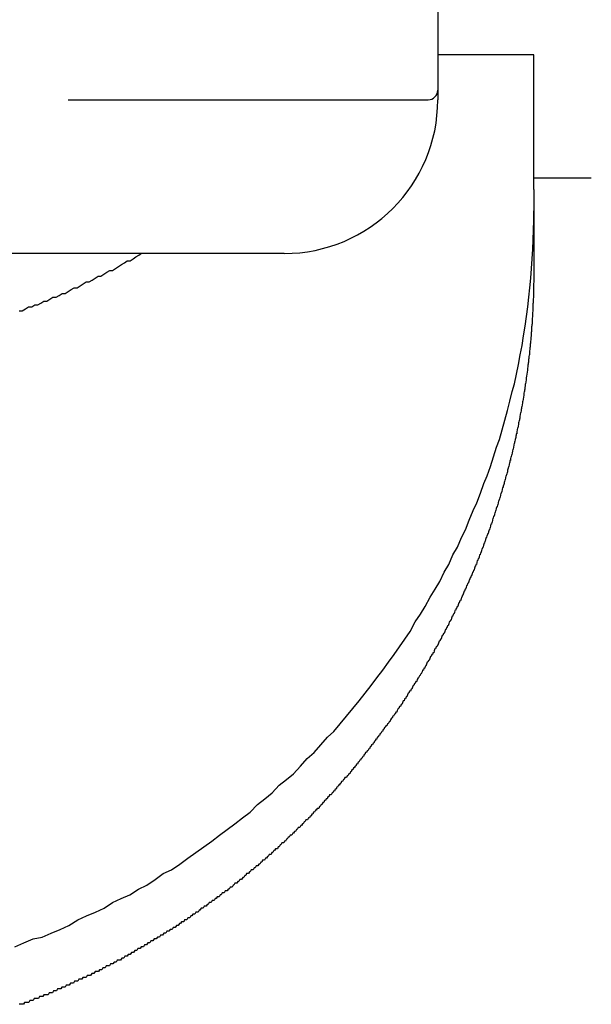
# Model space of a CAD drawing. Extents: x 27 to 21750, y -708 to 14635.
# Drawn here: x 3140 to 3170, y 12152 to 12203 of the extents above; entities that cross this region are included whole.
import ezdxf

# ---------------------------------------------------------------- set-up
doc = ezdxf.new("R2010")
doc.units = 0
doc.header["$LTSCALE"] = 70
doc.layers.add('_0-1_LAYER_1', color=7, linetype='CONTINUOUS')

msp = doc.modelspace()

# ---------------------------------------------------------------- linework, layer by layer
at = {"layer": '_0-1_LAYER_1', "color": 7, "linetype": 'Continuous'}
for p, q in [((3162, 12229.082), (3162, 12199.082)), ((3167, 12201.426), (3162, 12201.426)), ((3167, 12194.407), (3167, 12201.426)), ((3142.75, 12199.082), (3161.5, 12199.082)), ((3170, 12195), (3167, 12195)), ((3167, 12194.407), (3167, 12190.175)), ((3167, 12192.8), (3167, 12193.3)), ((3166.99, 12192.3), (3167, 12192.8)), ((3166.97, 12191.8), (3166.99, 12192.3)), ((3166.95, 12191.3), (3166.97, 12191.8)), ((3154, 12191.082), (3127.5, 12191.082)), ((3146.12, 12190.8), (3146.27, 12190.9)), ((3146.27, 12190.9), (3146.42, 12191)), ((3146.42, 12191), (3146.57, 12191.1)), ((3166.92, 12190.8), (3166.95, 12191.3)), ((3145.21, 12190.3), (3145.36, 12190.4)), ((3145.36, 12190.4), (3145.52, 12190.5)), ((3145.52, 12190.5), (3145.67, 12190.6)), ((3145.67, 12190.6), (3145.82, 12190.7)), ((3145.82, 12190.7), (3145.97, 12190.7)), ((3145.97, 12190.7), (3146.12, 12190.8)), ((3166.89, 12190.3), (3166.92, 12190.8)), ((3144.14, 12189.8), (3144.3, 12189.9)), ((3144.3, 12189.9), (3144.45, 12189.9)), ((3144.45, 12189.9), (3144.6, 12190)), ((3144.6, 12190), (3144.76, 12190.1)), ((3144.76, 12190.1), (3144.91, 12190.2)), ((3144.91, 12190.2), (3145.06, 12190.2)), ((3145.06, 12190.2), (3145.21, 12190.3)), ((3166.85, 12189.8), (3166.89, 12190.3)), ((3167, 12190.2), (3167, 12190.1)), ((3167, 12190.1), (3167, 12190)), ((3167, 12190), (3167, 12189.9)), ((3167, 12189.9), (3167, 12189.8)), ((3143.21, 12189.3), (3143.37, 12189.4)), ((3143.37, 12189.4), (3143.52, 12189.5)), ((3143.52, 12189.5), (3143.68, 12189.6)), ((3143.68, 12189.6), (3143.83, 12189.6)), ((3143.83, 12189.6), (3143.99, 12189.7)), ((3143.99, 12189.7), (3144.14, 12189.8)), ((3166.8, 12189.3), (3166.85, 12189.8)), ((3167, 12189.6), (3166.99, 12189.5)), ((3166.99, 12189.5), (3166.99, 12189.4)), ((3166.99, 12189.4), (3166.99, 12189.3)), ((3167, 12189.8), (3167, 12189.7)), ((3167, 12189.7), (3167, 12189.6)), ((3141.79, 12188.7), (3141.95, 12188.8)), ((3141.95, 12188.8), (3142.11, 12188.8)), ((3142.11, 12188.8), (3142.27, 12188.9)), ((3142.27, 12188.9), (3142.43, 12189)), ((3142.43, 12189), (3142.58, 12189)), ((3142.58, 12189), (3142.74, 12189.1)), ((3142.74, 12189.1), (3142.9, 12189.2)), ((3142.9, 12189.2), (3143.05, 12189.3)), ((3143.05, 12189.3), (3143.21, 12189.3)), ((3166.69, 12188.3), (3166.75, 12188.8)), ((3166.75, 12188.8), (3166.8, 12189.3)), ((3166.98, 12188.8), (3166.97, 12188.7)), ((3166.99, 12189.1), (3166.98, 12189)), ((3166.98, 12189), (3166.98, 12188.9)), ((3166.98, 12188.9), (3166.98, 12188.8)), ((3166.99, 12189.3), (3166.99, 12189.2)), ((3166.99, 12189.2), (3166.99, 12189.1)), ((3140.51, 12188.2), (3140.68, 12188.3)), ((3140.68, 12188.3), (3140.84, 12188.3)), ((3140.84, 12188.3), (3141, 12188.4)), ((3141, 12188.4), (3141.16, 12188.4)), ((3141.16, 12188.4), (3141.32, 12188.5)), ((3141.32, 12188.5), (3141.48, 12188.6)), ((3141.48, 12188.6), (3141.63, 12188.6)), ((3141.63, 12188.6), (3141.79, 12188.7)), ((3166.62, 12187.8), (3166.69, 12188.3)), ((3166.96, 12188.3), (3166.95, 12188.2)), ((3166.97, 12188.5), (3166.96, 12188.5)), ((3166.96, 12188.5), (3166.96, 12188.4)), ((3166.96, 12188.4), (3166.96, 12188.3)), ((3166.97, 12188.7), (3166.97, 12188.6)), ((3166.97, 12188.6), (3166.97, 12188.5)), ((3140.19, 12188.1), (3140.35, 12188.1)), ((3140.35, 12188.1), (3140.51, 12188.2)), ((3166.55, 12187.3), (3166.62, 12187.8)), ((3166.93, 12187.8), (3166.92, 12187.7)), ((3166.94, 12187.9), (3166.93, 12187.9)), ((3166.93, 12187.9), (3166.93, 12187.8)), ((3166.95, 12188.1), (3166.94, 12188)), ((3166.94, 12188), (3166.94, 12187.9)), ((3166.95, 12188.2), (3166.95, 12188.1)), ((3166.47, 12186.8), (3166.55, 12187.3)), ((3166.9, 12187.3), (3166.89, 12187.3)), ((3166.89, 12187.3), (3166.89, 12187.2)), ((3166.91, 12187.4), (3166.9, 12187.4)), ((3166.9, 12187.4), (3166.9, 12187.3)), ((3166.92, 12187.6), (3166.91, 12187.5)), ((3166.91, 12187.5), (3166.91, 12187.4)), ((3166.92, 12187.7), (3166.92, 12187.6)), ((3166.39, 12186.3), (3166.47, 12186.8)), ((3166.86, 12186.8), (3166.85, 12186.7)), ((3166.87, 12186.9), (3166.86, 12186.8)), ((3166.88, 12187), (3166.87, 12187)), ((3166.87, 12187), (3166.87, 12186.9)), ((3166.89, 12187.2), (3166.88, 12187.1)), ((3166.88, 12187.1), (3166.88, 12187)), ((3166.3, 12185.8), (3166.39, 12186.3)), ((3166.82, 12186.3), (3166.81, 12186.3)), ((3166.81, 12186.3), (3166.81, 12186.2)), ((3166.83, 12186.4), (3166.82, 12186.4)), ((3166.82, 12186.4), (3166.82, 12186.3)), ((3166.84, 12186.6), (3166.83, 12186.5)), ((3166.83, 12186.5), (3166.83, 12186.4)), ((3166.85, 12186.7), (3166.84, 12186.6)), ((3166.2, 12185.3), (3166.3, 12185.8)), ((3166.76, 12185.8), (3166.75, 12185.7)), ((3166.77, 12185.8), (3166.76, 12185.8)), ((3166.78, 12185.9), (3166.77, 12185.9)), ((3166.77, 12185.9), (3166.77, 12185.8)), ((3166.79, 12186.1), (3166.78, 12186)), ((3166.78, 12186), (3166.78, 12185.9)), ((3166.8, 12186.2), (3166.79, 12186.1)), ((3166.81, 12186.2), (3166.8, 12186.2)), ((3166.1, 12184.8), (3166.2, 12185.3)), ((3166.7, 12185.3), (3166.69, 12185.2)), ((3166.71, 12185.3), (3166.7, 12185.3)), ((3166.72, 12185.4), (3166.71, 12185.4)), ((3166.71, 12185.4), (3166.71, 12185.3)), ((3166.73, 12185.5), (3166.72, 12185.4)), ((3166.74, 12185.6), (3166.73, 12185.6)), ((3166.73, 12185.6), (3166.73, 12185.5)), ((3166.75, 12185.7), (3166.74, 12185.6)), ((3165.99, 12184.3), (3166.1, 12184.8)), ((3166.62, 12184.7), (3166.61, 12184.6)), ((3166.63, 12184.7), (3166.62, 12184.7)), ((3166.64, 12184.8), (3166.63, 12184.7)), ((3166.65, 12184.9), (3166.64, 12184.8)), ((3166.66, 12184.9), (3166.65, 12184.9)), ((3166.67, 12185), (3166.66, 12184.9)), ((3166.68, 12185.1), (3166.67, 12185.1)), ((3166.67, 12185.1), (3166.67, 12185)), ((3166.69, 12185.2), (3166.68, 12185.1)), ((3165.88, 12183.9), (3165.99, 12184.3)), ((3166.55, 12184.2), (3166.54, 12184.1)), ((3166.56, 12184.2), (3166.55, 12184.2)), ((3166.57, 12184.3), (3166.56, 12184.3)), ((3166.56, 12184.3), (3166.56, 12184.2)), ((3166.58, 12184.4), (3166.57, 12184.3)), ((3166.59, 12184.4), (3166.58, 12184.4)), ((3166.6, 12184.5), (3166.59, 12184.4)), ((3166.61, 12184.6), (3166.6, 12184.5)), ((3165.76, 12183.4), (3165.88, 12183.9)), ((3166.48, 12183.7), (3166.47, 12183.6)), ((3166.49, 12183.8), (3166.48, 12183.8)), ((3166.48, 12183.8), (3166.48, 12183.7)), ((3166.5, 12183.9), (3166.49, 12183.8)), ((3166.51, 12183.9), (3166.5, 12183.9)), ((3166.52, 12184), (3166.51, 12183.9)), ((3166.53, 12184), (3166.52, 12184)), ((3166.54, 12184.1), (3166.53, 12184)), ((3165.63, 12182.9), (3165.76, 12183.4)), ((3166.39, 12183.2), (3166.38, 12183.1)), ((3166.4, 12183.2), (3166.39, 12183.2)), ((3166.41, 12183.3), (3166.4, 12183.2)), ((3166.42, 12183.4), (3166.41, 12183.3)), ((3166.43, 12183.4), (3166.42, 12183.4)), ((3166.44, 12183.5), (3166.43, 12183.4)), ((3166.45, 12183.5), (3166.44, 12183.5)), ((3166.46, 12183.6), (3166.45, 12183.5)), ((3166.47, 12183.6), (3166.46, 12183.6)), ((3165.5, 12182.4), (3165.63, 12182.9)), ((3166.29, 12182.7), (3166.28, 12182.6)), ((3166.3, 12182.7), (3166.29, 12182.7)), ((3166.31, 12182.8), (3166.3, 12182.7)), ((3166.33, 12182.8), (3166.31, 12182.8)), ((3166.34, 12182.9), (3166.33, 12182.8)), ((3166.35, 12183), (3166.34, 12182.9)), ((3166.36, 12183), (3166.35, 12183)), ((3166.37, 12183.1), (3166.36, 12183)), ((3166.38, 12183.1), (3166.37, 12183.1)), ((3165.36, 12181.9), (3165.5, 12182.4)), ((3166.2, 12182.2), (3166.19, 12182.1)), ((3166.21, 12182.3), (3166.2, 12182.2)), ((3166.23, 12182.3), (3166.21, 12182.3)), ((3166.24, 12182.4), (3166.23, 12182.3)), ((3166.25, 12182.4), (3166.24, 12182.4)), ((3166.26, 12182.5), (3166.25, 12182.4)), ((3166.27, 12182.5), (3166.26, 12182.5)), ((3166.28, 12182.6), (3166.27, 12182.5)), ((3165.21, 12181.4), (3165.36, 12181.9)), ((3166.09, 12181.7), (3166.08, 12181.6)), ((3166.11, 12181.7), (3166.09, 12181.7)), ((3166.12, 12181.8), (3166.11, 12181.7)), ((3166.13, 12181.9), (3166.12, 12181.8)), ((3166.14, 12181.9), (3166.13, 12181.9)), ((3166.15, 12182), (3166.14, 12181.9)), ((3166.17, 12182), (3166.15, 12182)), ((3166.18, 12182.1), (3166.17, 12182)), ((3166.19, 12182.1), (3166.18, 12182.1)), ((3165.06, 12181), (3165.21, 12181.4)), ((3165.98, 12181.2), (3165.96, 12181.1)), ((3165.99, 12181.2), (3165.98, 12181.2)), ((3166, 12181.3), (3165.99, 12181.2)), ((3166.02, 12181.3), (3166, 12181.3)), ((3166.03, 12181.4), (3166.02, 12181.3)), ((3166.04, 12181.4), (3166.03, 12181.4)), ((3166.06, 12181.5), (3166.04, 12181.4)), ((3166.07, 12181.6), (3166.06, 12181.5)), ((3166.08, 12181.6), (3166.07, 12181.6)), ((3164.91, 12180.5), (3165.06, 12181)), ((3165.84, 12180.6), (3165.82, 12180.5)), ((3165.85, 12180.6), (3165.84, 12180.6)), ((3165.87, 12180.7), (3165.85, 12180.6)), ((3165.88, 12180.7), (3165.87, 12180.7)), ((3165.89, 12180.8), (3165.88, 12180.7)), ((3165.91, 12180.9), (3165.89, 12180.8)), ((3165.92, 12180.9), (3165.91, 12180.9)), ((3165.94, 12181), (3165.92, 12180.9)), ((3165.95, 12181), (3165.94, 12181)), ((3165.96, 12181.1), (3165.95, 12181)), ((3164.74, 12180), (3164.91, 12180.5)), ((3165.72, 12180.1), (3165.7, 12180)), ((3165.73, 12180.2), (3165.72, 12180.1)), ((3165.75, 12180.2), (3165.73, 12180.2)), ((3165.76, 12180.3), (3165.75, 12180.2)), ((3165.78, 12180.3), (3165.76, 12180.3)), ((3165.79, 12180.4), (3165.78, 12180.3)), ((3165.81, 12180.5), (3165.79, 12180.4)), ((3165.82, 12180.5), (3165.81, 12180.5)), ((3164.57, 12179.5), (3164.74, 12180)), ((3165.58, 12179.6), (3165.56, 12179.5)), ((3165.59, 12179.6), (3165.58, 12179.6)), ((3165.61, 12179.7), (3165.59, 12179.6)), ((3165.63, 12179.7), (3165.61, 12179.7)), ((3165.64, 12179.8), (3165.63, 12179.7)), ((3165.66, 12179.9), (3165.64, 12179.8)), ((3165.67, 12179.9), (3165.66, 12179.9)), ((3165.69, 12180), (3165.67, 12179.9)), ((3165.7, 12180), (3165.69, 12180)), ((3164.22, 12178.6), (3164.4, 12179.1)), ((3164.4, 12179.1), (3164.57, 12179.5)), ((3165.45, 12179.1), (3165.43, 12179)), ((3165.46, 12179.2), (3165.45, 12179.1)), ((3165.48, 12179.2), (3165.46, 12179.2)), ((3165.5, 12179.3), (3165.48, 12179.2)), ((3165.51, 12179.3), (3165.5, 12179.3)), ((3165.53, 12179.4), (3165.51, 12179.3)), ((3165.55, 12179.5), (3165.53, 12179.4)), ((3165.56, 12179.5), (3165.55, 12179.5)), ((3164.03, 12178.1), (3164.22, 12178.6)), ((3165.29, 12178.6), (3165.27, 12178.5)), ((3165.31, 12178.6), (3165.29, 12178.6)), ((3165.33, 12178.7), (3165.31, 12178.6)), ((3165.34, 12178.7), (3165.33, 12178.7)), ((3165.36, 12178.8), (3165.34, 12178.7)), ((3165.38, 12178.9), (3165.36, 12178.8)), ((3165.4, 12178.9), (3165.38, 12178.9)), ((3165.41, 12179), (3165.4, 12178.9)), ((3165.43, 12179), (3165.41, 12179)), ((3163.84, 12177.7), (3164.03, 12178.1)), ((3165.14, 12178.1), (3165.13, 12178)), ((3165.16, 12178.2), (3165.14, 12178.1)), ((3165.18, 12178.2), (3165.16, 12178.2)), ((3165.2, 12178.3), (3165.18, 12178.2)), ((3165.22, 12178.3), (3165.2, 12178.3)), ((3165.24, 12178.4), (3165.22, 12178.3)), ((3165.25, 12178.4), (3165.24, 12178.4)), ((3165.27, 12178.5), (3165.25, 12178.4)), ((3163.64, 12177.2), (3163.84, 12177.7)), ((3164.97, 12177.6), (3164.95, 12177.5)), ((3164.99, 12177.6), (3164.97, 12177.6)), ((3165.01, 12177.7), (3164.99, 12177.6)), ((3165.03, 12177.7), (3165.01, 12177.7)), ((3165.05, 12177.8), (3165.03, 12177.7)), ((3165.07, 12177.9), (3165.05, 12177.8)), ((3165.09, 12177.9), (3165.07, 12177.9)), ((3165.11, 12178), (3165.09, 12177.9)), ((3165.13, 12178), (3165.11, 12178)), ((3163.44, 12176.7), (3163.64, 12177.2)), ((3164.81, 12177.1), (3164.79, 12177)), ((3164.83, 12177.1), (3164.81, 12177.1)), ((3164.85, 12177.2), (3164.83, 12177.1)), ((3164.87, 12177.3), (3164.85, 12177.2)), ((3164.89, 12177.3), (3164.87, 12177.3)), ((3164.91, 12177.4), (3164.89, 12177.3)), ((3164.93, 12177.4), (3164.91, 12177.4)), ((3164.95, 12177.5), (3164.93, 12177.4)), ((3163.23, 12176.3), (3163.44, 12176.7)), ((3164.6, 12176.5), (3164.58, 12176.4)), ((3164.62, 12176.5), (3164.6, 12176.5)), ((3164.65, 12176.6), (3164.62, 12176.5)), ((3164.67, 12176.7), (3164.65, 12176.6)), ((3164.69, 12176.7), (3164.67, 12176.7)), ((3164.71, 12176.8), (3164.69, 12176.7)), ((3164.73, 12176.8), (3164.71, 12176.8)), ((3164.75, 12176.9), (3164.73, 12176.8)), ((3164.77, 12177), (3164.75, 12176.9)), ((3164.79, 12177), (3164.77, 12177)), ((3163.02, 12175.8), (3163.23, 12176.3)), ((3164.41, 12176), (3164.38, 12175.9)), ((3164.43, 12176), (3164.41, 12176)), ((3164.45, 12176.1), (3164.43, 12176)), ((3164.47, 12176.1), (3164.45, 12176.1)), ((3164.49, 12176.2), (3164.47, 12176.1)), ((3164.52, 12176.3), (3164.49, 12176.2)), ((3164.54, 12176.3), (3164.52, 12176.3)), ((3164.56, 12176.4), (3164.54, 12176.3)), ((3164.58, 12176.4), (3164.56, 12176.4)), ((3162.79, 12175.4), (3163.02, 12175.8)), ((3164.22, 12175.5), (3164.2, 12175.4)), ((3164.25, 12175.5), (3164.22, 12175.5)), ((3164.27, 12175.6), (3164.25, 12175.5)), ((3164.29, 12175.7), (3164.27, 12175.6)), ((3164.32, 12175.7), (3164.29, 12175.7)), ((3164.34, 12175.8), (3164.32, 12175.7)), ((3164.36, 12175.8), (3164.34, 12175.8)), ((3164.38, 12175.9), (3164.36, 12175.8)), ((3162.57, 12174.9), (3162.79, 12175.4)), ((3164.03, 12175), (3164.01, 12174.9)), ((3164.06, 12175.1), (3164.03, 12175)), ((3164.08, 12175.1), (3164.06, 12175.1)), ((3164.11, 12175.2), (3164.08, 12175.1)), ((3164.13, 12175.2), (3164.11, 12175.2)), ((3164.15, 12175.3), (3164.13, 12175.2)), ((3164.18, 12175.4), (3164.15, 12175.3)), ((3164.2, 12175.4), (3164.18, 12175.4)), ((3162.1, 12174), (3162.34, 12174.5)), ((3162.34, 12174.5), (3162.57, 12174.9)), ((3163.81, 12174.5), (3163.79, 12174.4)), ((3163.84, 12174.5), (3163.81, 12174.5)), ((3163.86, 12174.6), (3163.84, 12174.5)), ((3163.89, 12174.6), (3163.86, 12174.6)), ((3163.91, 12174.7), (3163.89, 12174.6)), ((3163.94, 12174.8), (3163.91, 12174.7)), ((3163.96, 12174.8), (3163.94, 12174.8)), ((3163.98, 12174.9), (3163.96, 12174.8)), ((3164.01, 12174.9), (3163.98, 12174.9)), ((3161.86, 12173.6), (3162.1, 12174)), ((3163.61, 12174), (3163.58, 12173.9)), ((3163.63, 12174.1), (3163.61, 12174)), ((3163.66, 12174.1), (3163.63, 12174.1)), ((3163.68, 12174.2), (3163.66, 12174.1)), ((3163.71, 12174.2), (3163.68, 12174.2)), ((3163.74, 12174.3), (3163.71, 12174.2)), ((3163.76, 12174.3), (3163.74, 12174.3)), ((3163.79, 12174.4), (3163.76, 12174.3)), ((3161.61, 12173.2), (3161.86, 12173.6)), ((3163.37, 12173.5), (3163.34, 12173.4)), ((3163.4, 12173.5), (3163.37, 12173.5)), ((3163.42, 12173.6), (3163.4, 12173.5)), ((3163.45, 12173.6), (3163.42, 12173.6)), ((3163.48, 12173.7), (3163.45, 12173.6)), ((3163.5, 12173.8), (3163.48, 12173.7)), ((3163.53, 12173.8), (3163.5, 12173.8)), ((3163.55, 12173.9), (3163.53, 12173.8)), ((3163.58, 12173.9), (3163.55, 12173.9)), ((3161.35, 12172.7), (3161.61, 12173.2)), ((3163.15, 12173), (3163.12, 12172.9)), ((3163.18, 12173), (3163.15, 12173)), ((3163.21, 12173.1), (3163.18, 12173)), ((3163.23, 12173.2), (3163.21, 12173.1)), ((3163.26, 12173.2), (3163.23, 12173.2)), ((3163.29, 12173.3), (3163.26, 12173.2)), ((3163.31, 12173.3), (3163.29, 12173.3)), ((3163.34, 12173.4), (3163.31, 12173.3)), ((3161.1, 12172.3), (3161.35, 12172.7)), ((3162.87, 12172.4), (3162.84, 12172.3)), ((3162.89, 12172.5), (3162.87, 12172.4)), ((3162.92, 12172.5), (3162.89, 12172.5)), ((3162.95, 12172.6), (3162.92, 12172.5)), ((3162.98, 12172.6), (3162.95, 12172.6)), ((3163.01, 12172.7), (3162.98, 12172.6)), ((3163.04, 12172.7), (3163.01, 12172.7)), ((3163.07, 12172.8), (3163.04, 12172.7)), ((3163.09, 12172.9), (3163.07, 12172.8)), ((3163.12, 12172.9), (3163.09, 12172.9)), ((3160.56, 12171.4), (3160.83, 12171.9)), ((3160.83, 12171.9), (3161.1, 12172.3)), ((3162.6, 12171.9), (3162.57, 12171.8)), ((3162.63, 12171.9), (3162.6, 12171.9)), ((3162.66, 12172), (3162.63, 12171.9)), ((3162.69, 12172), (3162.66, 12172)), ((3162.72, 12172.1), (3162.69, 12172)), ((3162.75, 12172.2), (3162.72, 12172.1)), ((3162.78, 12172.2), (3162.75, 12172.2)), ((3162.81, 12172.3), (3162.78, 12172.2)), ((3162.84, 12172.3), (3162.81, 12172.3)), ((3160.29, 12171), (3160.56, 12171.4)), ((3162.36, 12171.4), (3162.33, 12171.3)), ((3162.39, 12171.5), (3162.36, 12171.4)), ((3162.42, 12171.5), (3162.39, 12171.5)), ((3162.45, 12171.6), (3162.42, 12171.5)), ((3162.48, 12171.6), (3162.45, 12171.6)), ((3162.51, 12171.7), (3162.48, 12171.6)), ((3162.54, 12171.7), (3162.51, 12171.7)), ((3162.57, 12171.8), (3162.54, 12171.7)), ((3160.01, 12170.6), (3160.29, 12171)), ((3162.08, 12170.9), (3162.04, 12170.8)), ((3162.11, 12170.9), (3162.08, 12170.9)), ((3162.14, 12171), (3162.11, 12170.9)), ((3162.17, 12171), (3162.14, 12171)), ((3162.2, 12171.1), (3162.17, 12171)), ((3162.23, 12171.2), (3162.2, 12171.1)), ((3162.27, 12171.2), (3162.23, 12171.2)), ((3162.3, 12171.3), (3162.27, 12171.2)), ((3162.33, 12171.3), (3162.3, 12171.3)), ((3159.72, 12170.2), (3160.01, 12170.6)), ((3161.82, 12170.4), (3161.79, 12170.3)), ((3161.85, 12170.5), (3161.82, 12170.4)), ((3161.88, 12170.5), (3161.85, 12170.5)), ((3161.92, 12170.6), (3161.88, 12170.5)), ((3161.95, 12170.6), (3161.92, 12170.6)), ((3161.98, 12170.7), (3161.95, 12170.6)), ((3162.01, 12170.7), (3161.98, 12170.7)), ((3162.04, 12170.8), (3162.01, 12170.7)), ((3159.43, 12169.8), (3159.72, 12170.2)), ((3161.52, 12169.9), (3161.49, 12169.8)), ((3161.55, 12169.9), (3161.52, 12169.9)), ((3161.59, 12170), (3161.55, 12169.9)), ((3161.62, 12170.1), (3161.59, 12170)), ((3161.65, 12170.1), (3161.62, 12170.1)), ((3161.69, 12170.2), (3161.65, 12170.1)), ((3161.72, 12170.2), (3161.69, 12170.2)), ((3161.75, 12170.3), (3161.72, 12170.2)), ((3161.79, 12170.3), (3161.75, 12170.3)), ((3158.83, 12169), (3159.13, 12169.4)), ((3159.13, 12169.4), (3159.43, 12169.8)), ((3161.21, 12169.4), (3161.18, 12169.3)), ((3161.25, 12169.4), (3161.21, 12169.4)), ((3161.28, 12169.5), (3161.25, 12169.4)), ((3161.32, 12169.5), (3161.28, 12169.5)), ((3161.35, 12169.6), (3161.32, 12169.5)), ((3161.38, 12169.6), (3161.35, 12169.6)), ((3161.42, 12169.7), (3161.38, 12169.6)), ((3161.45, 12169.8), (3161.42, 12169.7)), ((3161.49, 12169.8), (3161.45, 12169.8)), ((3158.53, 12168.6), (3158.83, 12169)), ((3160.93, 12168.9), (3160.9, 12168.8)), ((3160.97, 12169), (3160.93, 12168.9)), ((3161, 12169), (3160.97, 12169)), ((3161.04, 12169.1), (3161, 12169)), ((3161.07, 12169.1), (3161.04, 12169.1)), ((3161.11, 12169.2), (3161.07, 12169.1)), ((3161.14, 12169.2), (3161.11, 12169.2)), ((3161.18, 12169.3), (3161.14, 12169.2)), ((3158.22, 12168.2), (3158.53, 12168.6)), ((3160.53, 12168.3), (3160.5, 12168.2)), ((3160.57, 12168.3), (3160.53, 12168.3)), ((3160.61, 12168.4), (3160.57, 12168.3)), ((3160.64, 12168.4), (3160.61, 12168.4)), ((3160.68, 12168.5), (3160.64, 12168.4)), ((3160.72, 12168.6), (3160.68, 12168.5)), ((3160.75, 12168.6), (3160.72, 12168.6)), ((3160.79, 12168.7), (3160.75, 12168.6)), ((3160.82, 12168.7), (3160.79, 12168.7)), ((3160.86, 12168.8), (3160.82, 12168.7)), ((3160.9, 12168.8), (3160.86, 12168.8)), ((3157.58, 12167.4), (3157.9, 12167.8)), ((3157.9, 12167.8), (3158.22, 12168.2)), ((3160.2, 12167.8), (3160.16, 12167.7)), ((3160.24, 12167.8), (3160.2, 12167.8)), ((3160.27, 12167.9), (3160.24, 12167.8)), ((3160.31, 12167.9), (3160.27, 12167.9)), ((3160.35, 12168), (3160.31, 12167.9)), ((3160.39, 12168), (3160.35, 12168)), ((3160.42, 12168.1), (3160.39, 12168)), ((3160.46, 12168.2), (3160.42, 12168.1)), ((3160.5, 12168.2), (3160.46, 12168.2)), ((3157.25, 12167), (3157.58, 12167.4)), ((3159.89, 12167.3), (3159.86, 12167.2)), ((3159.93, 12167.4), (3159.89, 12167.3)), ((3159.97, 12167.4), (3159.93, 12167.4)), ((3160.01, 12167.5), (3159.97, 12167.4)), ((3160.05, 12167.5), (3160.01, 12167.5)), ((3160.09, 12167.6), (3160.05, 12167.5)), ((3160.12, 12167.6), (3160.09, 12167.6)), ((3160.16, 12167.7), (3160.12, 12167.6)), ((3156.92, 12166.6), (3157.25, 12167)), ((3159.54, 12166.8), (3159.5, 12166.7)), ((3159.58, 12166.9), (3159.54, 12166.8)), ((3159.62, 12166.9), (3159.58, 12166.9)), ((3159.66, 12167), (3159.62, 12166.9)), ((3159.7, 12167), (3159.66, 12167)), ((3159.74, 12167.1), (3159.7, 12167)), ((3159.78, 12167.1), (3159.74, 12167.1)), ((3159.82, 12167.2), (3159.78, 12167.1)), ((3159.86, 12167.2), (3159.82, 12167.2)), ((3156.59, 12166.2), (3156.92, 12166.6)), ((3159.15, 12166.3), (3159.12, 12166.2)), ((3159.19, 12166.3), (3159.15, 12166.3)), ((3159.23, 12166.4), (3159.19, 12166.3)), ((3159.26, 12166.4), (3159.23, 12166.4)), ((3159.3, 12166.5), (3159.26, 12166.4)), ((3159.34, 12166.5), (3159.3, 12166.5)), ((3159.38, 12166.6), (3159.34, 12166.5)), ((3159.42, 12166.6), (3159.38, 12166.6)), ((3159.46, 12166.7), (3159.42, 12166.6)), ((3159.5, 12166.7), (3159.46, 12166.7)), ((3155.91, 12165.5), (3156.25, 12165.9)), ((3156.25, 12165.9), (3156.59, 12166.2)), ((3158.78, 12165.8), (3158.74, 12165.7)), ((3158.82, 12165.8), (3158.78, 12165.8)), ((3158.85, 12165.9), (3158.82, 12165.8)), ((3158.89, 12165.9), (3158.85, 12165.9)), ((3158.93, 12166), (3158.89, 12165.9)), ((3158.97, 12166), (3158.93, 12166)), ((3159, 12166.1), (3158.97, 12166)), ((3159.04, 12166.1), (3159, 12166.1)), ((3159.08, 12166.2), (3159.04, 12166.1)), ((3159.12, 12166.2), (3159.08, 12166.2)), ((3155.56, 12165.1), (3155.91, 12165.5)), ((3158.4, 12165.3), (3158.36, 12165.2)), ((3158.44, 12165.3), (3158.4, 12165.3)), ((3158.47, 12165.4), (3158.44, 12165.3)), ((3158.51, 12165.4), (3158.47, 12165.4)), ((3158.55, 12165.5), (3158.51, 12165.4)), ((3158.59, 12165.5), (3158.55, 12165.5)), ((3158.63, 12165.6), (3158.59, 12165.5)), ((3158.67, 12165.6), (3158.63, 12165.6)), ((3158.7, 12165.7), (3158.67, 12165.6)), ((3158.74, 12165.7), (3158.7, 12165.7)), ((3154.84, 12164.4), (3155.2, 12164.8)), ((3155.2, 12164.8), (3155.56, 12165.1)), ((3158.01, 12164.8), (3157.97, 12164.7)), ((3158.05, 12164.8), (3158.01, 12164.8)), ((3158.09, 12164.9), (3158.05, 12164.8)), ((3158.13, 12164.9), (3158.09, 12164.9)), ((3158.16, 12165), (3158.13, 12164.9)), ((3158.2, 12165), (3158.16, 12165)), ((3158.24, 12165.1), (3158.2, 12165)), ((3158.28, 12165.1), (3158.24, 12165.1)), ((3158.32, 12165.2), (3158.28, 12165.1)), ((3158.36, 12165.2), (3158.32, 12165.2)), ((3154.48, 12164), (3154.84, 12164.4)), ((3157.53, 12164.2), (3157.49, 12164.1)), ((3157.57, 12164.2), (3157.53, 12164.2)), ((3157.61, 12164.3), (3157.57, 12164.2)), ((3157.65, 12164.3), (3157.61, 12164.3)), ((3157.69, 12164.4), (3157.65, 12164.3)), ((3157.73, 12164.4), (3157.69, 12164.4)), ((3157.77, 12164.5), (3157.73, 12164.4)), ((3157.81, 12164.5), (3157.77, 12164.5)), ((3157.85, 12164.6), (3157.81, 12164.5)), ((3157.89, 12164.6), (3157.85, 12164.6)), ((3157.93, 12164.7), (3157.89, 12164.6)), ((3157.97, 12164.7), (3157.93, 12164.7)), ((3153.74, 12163.4), (3154.12, 12163.7)), ((3154.12, 12163.7), (3154.48, 12164)), ((3157.08, 12163.7), (3157.04, 12163.6)), ((3157.12, 12163.7), (3157.08, 12163.7)), ((3157.16, 12163.8), (3157.12, 12163.7)), ((3157.2, 12163.8), (3157.16, 12163.8)), ((3157.24, 12163.8), (3157.2, 12163.8)), ((3157.28, 12163.9), (3157.24, 12163.8)), ((3157.32, 12163.9), (3157.28, 12163.9)), ((3157.36, 12164), (3157.32, 12163.9)), ((3157.41, 12164), (3157.36, 12164)), ((3157.45, 12164.1), (3157.41, 12164)), ((3157.49, 12164.1), (3157.45, 12164.1)), ((3153.37, 12163), (3153.74, 12163.4)), ((3156.66, 12163.2), (3156.62, 12163.1)), ((3156.7, 12163.2), (3156.66, 12163.2)), ((3156.74, 12163.3), (3156.7, 12163.2)), ((3156.78, 12163.3), (3156.74, 12163.3)), ((3156.83, 12163.4), (3156.78, 12163.3)), ((3156.87, 12163.4), (3156.83, 12163.4)), ((3156.91, 12163.5), (3156.87, 12163.4)), ((3156.95, 12163.5), (3156.91, 12163.5)), ((3156.99, 12163.6), (3156.95, 12163.5)), ((3157.04, 12163.6), (3156.99, 12163.6)), ((3152.61, 12162.4), (3152.99, 12162.7)), ((3152.99, 12162.7), (3153.37, 12163)), ((3156.19, 12162.7), (3156.15, 12162.6)), ((3156.23, 12162.7), (3156.19, 12162.7)), ((3156.27, 12162.8), (3156.23, 12162.7)), ((3156.32, 12162.8), (3156.27, 12162.8)), ((3156.36, 12162.9), (3156.32, 12162.8)), ((3156.4, 12162.9), (3156.36, 12162.9)), ((3156.45, 12162.9), (3156.4, 12162.9)), ((3156.49, 12163), (3156.45, 12162.9)), ((3156.53, 12163), (3156.49, 12163)), ((3156.57, 12163.1), (3156.53, 12163)), ((3156.62, 12163.1), (3156.57, 12163.1)), ((3152.22, 12162), (3152.61, 12162.4)), ((3155.71, 12162.2), (3155.66, 12162.1)), ((3155.75, 12162.2), (3155.71, 12162.2)), ((3155.8, 12162.2), (3155.75, 12162.2)), ((3155.84, 12162.3), (3155.8, 12162.2)), ((3155.88, 12162.3), (3155.84, 12162.3)), ((3155.93, 12162.4), (3155.88, 12162.3)), ((3155.97, 12162.4), (3155.93, 12162.4)), ((3156.01, 12162.5), (3155.97, 12162.4)), ((3156.06, 12162.5), (3156.01, 12162.5)), ((3156.1, 12162.6), (3156.06, 12162.5)), ((3156.15, 12162.6), (3156.1, 12162.6)), ((3151.43, 12161.4), (3151.83, 12161.7)), ((3151.83, 12161.7), (3152.22, 12162)), ((3155.26, 12161.7), (3155.22, 12161.6)), ((3155.31, 12161.7), (3155.26, 12161.7)), ((3155.35, 12161.8), (3155.31, 12161.7)), ((3155.4, 12161.8), (3155.35, 12161.8)), ((3155.44, 12161.9), (3155.4, 12161.8)), ((3155.49, 12161.9), (3155.44, 12161.9)), ((3155.53, 12162), (3155.49, 12161.9)), ((3155.58, 12162), (3155.53, 12162)), ((3155.62, 12162.1), (3155.58, 12162)), ((3155.66, 12162.1), (3155.62, 12162.1)), ((3151.03, 12161.1), (3151.43, 12161.4)), ((3154.72, 12161.2), (3154.67, 12161.1)), ((3154.77, 12161.2), (3154.72, 12161.2)), ((3154.81, 12161.2), (3154.77, 12161.2)), ((3154.86, 12161.3), (3154.81, 12161.2)), ((3154.9, 12161.3), (3154.86, 12161.3)), ((3154.95, 12161.4), (3154.9, 12161.3)), ((3154.99, 12161.4), (3154.95, 12161.4)), ((3155.04, 12161.5), (3154.99, 12161.4)), ((3155.08, 12161.5), (3155.04, 12161.5)), ((3155.13, 12161.6), (3155.08, 12161.5)), ((3155.17, 12161.6), (3155.13, 12161.6)), ((3155.22, 12161.6), (3155.17, 12161.6)), ((3150.22, 12160.5), (3150.63, 12160.8)), ((3150.63, 12160.8), (3151.03, 12161.1)), ((3154.21, 12160.7), (3154.16, 12160.6)), ((3154.26, 12160.7), (3154.21, 12160.7)), ((3154.3, 12160.8), (3154.26, 12160.7)), ((3154.35, 12160.8), (3154.3, 12160.8)), ((3154.4, 12160.8), (3154.35, 12160.8)), ((3154.44, 12160.9), (3154.4, 12160.8)), ((3154.49, 12160.9), (3154.44, 12160.9)), ((3154.54, 12161), (3154.49, 12160.9)), ((3154.58, 12161), (3154.54, 12161)), ((3154.63, 12161.1), (3154.58, 12161)), ((3154.67, 12161.1), (3154.63, 12161.1)), ((3149.4, 12159.9), (3149.81, 12160.2)), ((3149.81, 12160.2), (3150.22, 12160.5)), ((3153.55, 12160.1), (3153.5, 12160)), ((3153.6, 12160.1), (3153.55, 12160.1)), ((3153.65, 12160.1), (3153.6, 12160.1)), ((3153.69, 12160.2), (3153.65, 12160.1)), ((3153.74, 12160.2), (3153.69, 12160.2)), ((3153.79, 12160.3), (3153.74, 12160.2)), ((3153.83, 12160.3), (3153.79, 12160.3)), ((3153.88, 12160.4), (3153.83, 12160.3)), ((3153.93, 12160.4), (3153.88, 12160.4)), ((3153.98, 12160.4), (3153.93, 12160.4)), ((3154.02, 12160.5), (3153.98, 12160.4)), ((3154.07, 12160.5), (3154.02, 12160.5)), ((3154.12, 12160.6), (3154.07, 12160.5)), ((3154.16, 12160.6), (3154.12, 12160.6)), ((3148.56, 12159.3), (3148.98, 12159.6)), ((3148.98, 12159.6), (3149.4, 12159.9)), ((3153.02, 12159.6), (3152.97, 12159.5)), ((3153.07, 12159.6), (3153.02, 12159.6)), ((3153.12, 12159.7), (3153.07, 12159.6)), ((3153.17, 12159.7), (3153.12, 12159.7)), ((3153.21, 12159.8), (3153.17, 12159.7)), ((3153.26, 12159.8), (3153.21, 12159.8)), ((3153.31, 12159.8), (3153.26, 12159.8)), ((3153.36, 12159.9), (3153.31, 12159.8)), ((3153.41, 12159.9), (3153.36, 12159.9)), ((3153.45, 12160), (3153.41, 12159.9)), ((3153.5, 12160), (3153.45, 12160)), ((3148.13, 12159), (3148.56, 12159.3)), ((3152.43, 12159.1), (3152.38, 12159)), ((3152.48, 12159.1), (3152.43, 12159.1)), ((3152.53, 12159.2), (3152.48, 12159.1)), ((3152.58, 12159.2), (3152.53, 12159.2)), ((3152.63, 12159.2), (3152.58, 12159.2)), ((3152.68, 12159.3), (3152.63, 12159.2)), ((3152.73, 12159.3), (3152.68, 12159.3)), ((3152.78, 12159.4), (3152.73, 12159.3)), ((3152.83, 12159.4), (3152.78, 12159.4)), ((3152.87, 12159.5), (3152.83, 12159.4)), ((3152.92, 12159.5), (3152.87, 12159.5)), ((3152.97, 12159.5), (3152.92, 12159.5)), ((3147.27, 12158.5), (3147.7, 12158.8)), ((3147.7, 12158.8), (3148.13, 12159)), ((3151.84, 12158.6), (3151.78, 12158.5)), ((3151.89, 12158.6), (3151.84, 12158.6)), ((3151.94, 12158.7), (3151.89, 12158.6)), ((3151.99, 12158.7), (3151.94, 12158.7)), ((3152.04, 12158.8), (3151.99, 12158.7)), ((3152.09, 12158.8), (3152.04, 12158.8)), ((3152.14, 12158.8), (3152.09, 12158.8)), ((3152.19, 12158.9), (3152.14, 12158.8)), ((3152.23, 12158.9), (3152.19, 12158.9)), ((3152.28, 12159), (3152.23, 12158.9)), ((3152.33, 12159), (3152.28, 12159)), ((3152.38, 12159), (3152.33, 12159)), ((3146.4, 12158), (3146.84, 12158.2)), ((3146.84, 12158.2), (3147.27, 12158.5)), ((3151.18, 12158.1), (3151.13, 12158)), ((3151.23, 12158.1), (3151.18, 12158.1)), ((3151.28, 12158.1), (3151.23, 12158.1)), ((3151.33, 12158.2), (3151.28, 12158.1)), ((3151.38, 12158.2), (3151.33, 12158.2)), ((3151.43, 12158.3), (3151.38, 12158.2)), ((3151.48, 12158.3), (3151.43, 12158.3)), ((3151.53, 12158.3), (3151.48, 12158.3)), ((3151.58, 12158.4), (3151.53, 12158.3)), ((3151.63, 12158.4), (3151.58, 12158.4)), ((3151.68, 12158.5), (3151.63, 12158.4)), ((3151.73, 12158.5), (3151.68, 12158.5)), ((3151.78, 12158.5), (3151.73, 12158.5)), ((3145.51, 12157.5), (3145.96, 12157.7)), ((3145.96, 12157.7), (3146.4, 12158)), ((3150.51, 12157.6), (3150.45, 12157.5)), ((3150.56, 12157.6), (3150.51, 12157.6)), ((3150.61, 12157.6), (3150.56, 12157.6)), ((3150.66, 12157.7), (3150.61, 12157.6)), ((3150.71, 12157.7), (3150.66, 12157.7)), ((3150.77, 12157.8), (3150.71, 12157.7)), ((3150.82, 12157.8), (3150.77, 12157.8)), ((3150.87, 12157.8), (3150.82, 12157.8)), ((3150.92, 12157.9), (3150.87, 12157.8)), ((3150.97, 12157.9), (3150.92, 12157.9)), ((3151.02, 12157.9), (3150.97, 12157.9)), ((3151.07, 12158), (3151.02, 12157.9)), ((3151.13, 12158), (3151.07, 12158)), ((3144.61, 12157), (3145.06, 12157.3)), ((3145.06, 12157.3), (3145.51, 12157.5)), ((3149.82, 12157.1), (3149.77, 12157)), ((3149.88, 12157.1), (3149.82, 12157.1)), ((3149.93, 12157.1), (3149.88, 12157.1)), ((3149.98, 12157.2), (3149.93, 12157.1)), ((3150.04, 12157.2), (3149.98, 12157.2)), ((3150.09, 12157.3), (3150.04, 12157.2)), ((3150.14, 12157.3), (3150.09, 12157.3)), ((3150.19, 12157.3), (3150.14, 12157.3)), ((3150.25, 12157.4), (3150.19, 12157.3)), ((3150.3, 12157.4), (3150.25, 12157.4)), ((3150.35, 12157.4), (3150.3, 12157.4)), ((3150.4, 12157.5), (3150.35, 12157.4)), ((3150.45, 12157.5), (3150.4, 12157.5)), ((3143.24, 12156.4), (3143.7, 12156.6)), ((3143.7, 12156.6), (3144.16, 12156.8)), ((3144.16, 12156.8), (3144.61, 12157)), ((3149.13, 12156.6), (3149.08, 12156.5)), ((3149.19, 12156.6), (3149.13, 12156.6)), ((3149.24, 12156.7), (3149.19, 12156.6)), ((3149.29, 12156.7), (3149.24, 12156.7)), ((3149.35, 12156.7), (3149.29, 12156.7)), ((3149.4, 12156.8), (3149.35, 12156.7)), ((3149.45, 12156.8), (3149.4, 12156.8)), ((3149.51, 12156.8), (3149.45, 12156.8)), ((3149.56, 12156.9), (3149.51, 12156.8)), ((3149.61, 12156.9), (3149.56, 12156.9)), ((3149.67, 12157), (3149.61, 12156.9)), ((3149.72, 12157), (3149.67, 12157)), ((3149.77, 12157), (3149.72, 12157)), ((3142.32, 12155.9), (3142.78, 12156.1)), ((3142.78, 12156.1), (3143.24, 12156.4)), ((3148.21, 12156), (3148.16, 12155.9)), ((3148.27, 12156), (3148.21, 12156)), ((3148.32, 12156), (3148.27, 12156)), ((3148.38, 12156.1), (3148.32, 12156)), ((3148.43, 12156.1), (3148.38, 12156.1)), ((3148.48, 12156.1), (3148.43, 12156.1)), ((3148.54, 12156.2), (3148.48, 12156.1)), ((3148.59, 12156.2), (3148.54, 12156.2)), ((3148.65, 12156.3), (3148.59, 12156.2)), ((3148.7, 12156.3), (3148.65, 12156.3)), ((3148.76, 12156.3), (3148.7, 12156.3)), ((3148.81, 12156.4), (3148.76, 12156.3)), ((3148.86, 12156.4), (3148.81, 12156.4)), ((3148.92, 12156.4), (3148.86, 12156.4)), ((3148.97, 12156.5), (3148.92, 12156.4)), ((3149.03, 12156.5), (3148.97, 12156.5)), ((3149.08, 12156.5), (3149.03, 12156.5)), ((3140.91, 12155.4), (3141.38, 12155.5)), ((3141.38, 12155.5), (3141.85, 12155.7)), ((3141.85, 12155.7), (3142.32, 12155.9)), ((3147.39, 12155.5), (3147.33, 12155.4)), ((3147.44, 12155.5), (3147.39, 12155.5)), ((3147.5, 12155.5), (3147.44, 12155.5)), ((3147.55, 12155.6), (3147.5, 12155.5)), ((3147.61, 12155.6), (3147.55, 12155.6)), ((3147.66, 12155.6), (3147.61, 12155.6)), ((3147.72, 12155.7), (3147.66, 12155.6)), ((3147.77, 12155.7), (3147.72, 12155.7)), ((3147.83, 12155.7), (3147.77, 12155.7)), ((3147.88, 12155.8), (3147.83, 12155.7)), ((3147.94, 12155.8), (3147.88, 12155.8)), ((3147.99, 12155.8), (3147.94, 12155.8)), ((3148.05, 12155.9), (3147.99, 12155.8)), ((3148.1, 12155.9), (3148.05, 12155.9)), ((3148.16, 12155.9), (3148.1, 12155.9)), ((3139.96, 12155), (3140.44, 12155.2)), ((3140.44, 12155.2), (3140.91, 12155.4)), ((3146.55, 12155), (3146.49, 12154.9)), ((3146.61, 12155), (3146.55, 12155)), ((3146.66, 12155), (3146.61, 12155)), ((3146.72, 12155.1), (3146.66, 12155)), ((3146.77, 12155.1), (3146.72, 12155.1)), ((3146.83, 12155.1), (3146.77, 12155.1)), ((3146.89, 12155.2), (3146.83, 12155.1)), ((3146.94, 12155.2), (3146.89, 12155.2)), ((3147, 12155.2), (3146.94, 12155.2)), ((3147.05, 12155.3), (3147, 12155.2)), ((3147.11, 12155.3), (3147.05, 12155.3)), ((3147.16, 12155.3), (3147.11, 12155.3)), ((3147.22, 12155.4), (3147.16, 12155.3)), ((3147.28, 12155.4), (3147.22, 12155.4)), ((3147.33, 12155.4), (3147.28, 12155.4)), ((3145.7, 12154.5), (3145.64, 12154.4)), ((3145.76, 12154.5), (3145.7, 12154.5)), ((3145.81, 12154.5), (3145.76, 12154.5)), ((3145.87, 12154.6), (3145.81, 12154.5)), ((3145.93, 12154.6), (3145.87, 12154.6)), ((3145.98, 12154.6), (3145.93, 12154.6)), ((3146.04, 12154.7), (3145.98, 12154.6)), ((3146.1, 12154.7), (3146.04, 12154.7)), ((3146.15, 12154.7), (3146.1, 12154.7)), ((3146.21, 12154.8), (3146.15, 12154.7)), ((3146.27, 12154.8), (3146.21, 12154.8)), ((3146.32, 12154.8), (3146.27, 12154.8)), ((3146.38, 12154.9), (3146.32, 12154.8)), ((3146.44, 12154.9), (3146.38, 12154.9)), ((3146.49, 12154.9), (3146.44, 12154.9)), ((3144.72, 12154), (3144.67, 12153.9)), ((3144.78, 12154), (3144.72, 12154)), ((3144.84, 12154), (3144.78, 12154)), ((3144.9, 12154), (3144.84, 12154)), ((3144.95, 12154.1), (3144.9, 12154)), ((3145.01, 12154.1), (3144.95, 12154.1)), ((3145.07, 12154.1), (3145.01, 12154.1)), ((3145.13, 12154.2), (3145.07, 12154.1)), ((3145.18, 12154.2), (3145.13, 12154.2)), ((3145.24, 12154.2), (3145.18, 12154.2)), ((3145.3, 12154.3), (3145.24, 12154.2)), ((3145.36, 12154.3), (3145.3, 12154.3)), ((3145.41, 12154.3), (3145.36, 12154.3)), ((3145.47, 12154.3), (3145.41, 12154.3)), ((3145.53, 12154.4), (3145.47, 12154.3)), ((3145.59, 12154.4), (3145.53, 12154.4)), ((3145.64, 12154.4), (3145.59, 12154.4)), ((3143.73, 12153.5), (3143.68, 12153.4)), ((3143.79, 12153.5), (3143.73, 12153.5)), ((3143.85, 12153.5), (3143.79, 12153.5)), ((3143.91, 12153.5), (3143.85, 12153.5)), ((3143.97, 12153.6), (3143.91, 12153.5)), ((3144.03, 12153.6), (3143.97, 12153.6)), ((3144.08, 12153.6), (3144.03, 12153.6)), ((3144.14, 12153.7), (3144.08, 12153.6)), ((3144.2, 12153.7), (3144.14, 12153.7)), ((3144.26, 12153.7), (3144.2, 12153.7)), ((3144.32, 12153.7), (3144.26, 12153.7)), ((3144.38, 12153.8), (3144.32, 12153.7)), ((3144.43, 12153.8), (3144.38, 12153.8)), ((3144.49, 12153.8), (3144.43, 12153.8)), ((3144.55, 12153.9), (3144.49, 12153.8)), ((3144.61, 12153.9), (3144.55, 12153.9)), ((3144.67, 12153.9), (3144.61, 12153.9)), ((3142.64, 12153), (3142.58, 12152.9)), ((3142.69, 12153), (3142.64, 12153)), ((3142.75, 12153), (3142.69, 12153)), ((3142.8, 12153), (3142.75, 12153)), ((3142.86, 12153.1), (3142.8, 12153)), ((3142.91, 12153.1), (3142.86, 12153.1)), ((3142.97, 12153.1), (3142.91, 12153.1)), ((3143.02, 12153.1), (3142.97, 12153.1)), ((3143.08, 12153.2), (3143.02, 12153.1)), ((3143.13, 12153.2), (3143.08, 12153.2)), ((3143.18, 12153.2), (3143.13, 12153.2)), ((3143.24, 12153.2), (3143.18, 12153.2)), ((3143.29, 12153.3), (3143.24, 12153.2)), ((3143.35, 12153.3), (3143.29, 12153.3)), ((3143.4, 12153.3), (3143.35, 12153.3)), ((3143.46, 12153.3), (3143.4, 12153.3)), ((3143.51, 12153.4), (3143.46, 12153.3)), ((3143.57, 12153.4), (3143.51, 12153.4)), ((3143.62, 12153.4), (3143.57, 12153.4)), ((3143.68, 12153.4), (3143.62, 12153.4)), ((3141.47, 12152.5), (3141.42, 12152.4)), ((3141.53, 12152.5), (3141.47, 12152.5)), ((3141.58, 12152.5), (3141.53, 12152.5)), ((3141.64, 12152.5), (3141.58, 12152.5)), ((3141.7, 12152.5), (3141.64, 12152.5)), ((3141.75, 12152.6), (3141.7, 12152.5)), ((3141.81, 12152.6), (3141.75, 12152.6)), ((3141.86, 12152.6), (3141.81, 12152.6)), ((3141.92, 12152.6), (3141.86, 12152.6)), ((3141.97, 12152.7), (3141.92, 12152.6)), ((3142.03, 12152.7), (3141.97, 12152.7)), ((3142.08, 12152.7), (3142.03, 12152.7)), ((3142.14, 12152.7), (3142.08, 12152.7)), ((3142.19, 12152.8), (3142.14, 12152.7)), ((3142.25, 12152.8), (3142.19, 12152.8)), ((3142.31, 12152.8), (3142.25, 12152.8)), ((3142.36, 12152.8), (3142.31, 12152.8)), ((3142.42, 12152.9), (3142.36, 12152.8)), ((3142.47, 12152.9), (3142.42, 12152.9)), ((3142.53, 12152.9), (3142.47, 12152.9)), ((3142.58, 12152.9), (3142.53, 12152.9)), ((3140.24, 12152), (3140.19, 12152)), ((3140.3, 12152), (3140.24, 12152)), ((3140.35, 12152), (3140.3, 12152)), ((3140.41, 12152), (3140.35, 12152)), ((3140.47, 12152.1), (3140.41, 12152)), ((3140.52, 12152.1), (3140.47, 12152.1)), ((3140.58, 12152.1), (3140.52, 12152.1)), ((3140.63, 12152.1), (3140.58, 12152.1)), ((3140.69, 12152.1), (3140.63, 12152.1)), ((3140.75, 12152.2), (3140.69, 12152.1)), ((3140.8, 12152.2), (3140.75, 12152.2)), ((3140.86, 12152.2), (3140.8, 12152.2)), ((3140.91, 12152.2), (3140.86, 12152.2)), ((3140.97, 12152.3), (3140.91, 12152.2)), ((3141.03, 12152.3), (3140.97, 12152.3)), ((3141.08, 12152.3), (3141.03, 12152.3)), ((3141.14, 12152.3), (3141.08, 12152.3)), ((3141.19, 12152.3), (3141.14, 12152.3)), ((3141.25, 12152.4), (3141.19, 12152.3)), ((3141.31, 12152.4), (3141.25, 12152.4)), ((3141.36, 12152.4), (3141.31, 12152.4)), ((3141.42, 12152.4), (3141.36, 12152.4))]:
    msp.add_line(p, q, dxfattribs=at)
for centre, radius in [((3161.5, 12199.582), 0.5), ((3154, 12199.082), 8)]:
    msp.add_arc(centre, radius, 270, 0, dxfattribs=at)

doc.saveas('drawing.dxf')
